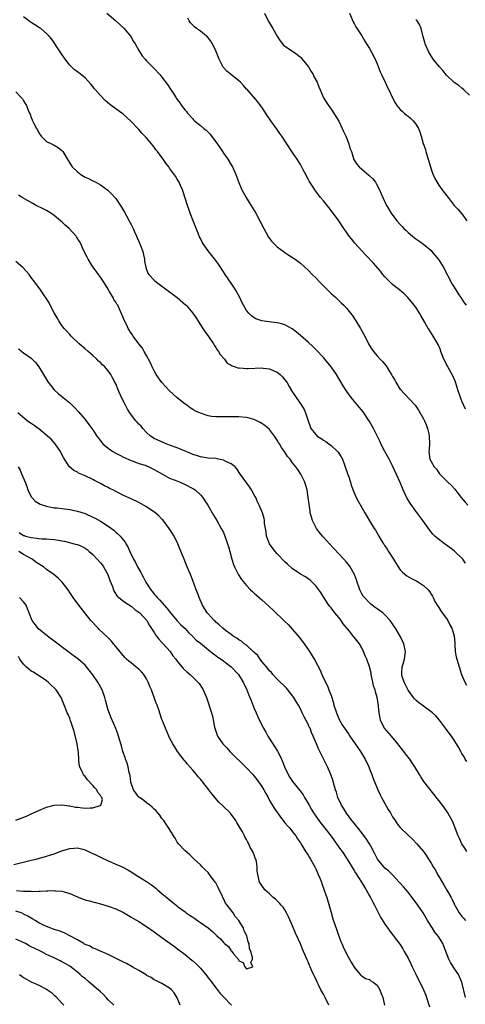
# Model space of a CAD drawing. Units: inches. Extents: x 2505000 to 2508000, y 1491000 to 1494000.
# Drawn here: x 2507578 to 2507694, y 1491957 to 1492213 of the extents above; entities that cross this region are included whole.
import ezdxf

# ---------------------------------------------------------------- set-up
doc = ezdxf.new("R2010")
doc.units = ezdxf.units.IN
doc.header["$MEASUREMENT"] = 0
doc.layers.add('LD25051491_10ft', color=100, linetype='Continuous')

msp = doc.modelspace()

# ---------------------------------------------------------------- linework, layer by layer
at = {"layer": 'LD25051491_10ft'}
for points, elevation in [([(2507600.63, 1492215), (2507602.99, 1492213), (2507604.06, 1492212.06), (2507605.08, 1492211.08), (2507606.81, 1492209), (2507607, 1492208.72), (2507607.64, 1492207.64), (2507608.05, 1492207), (2507609, 1492205.29), (2507609.85, 1492203.85), (2507610.62, 1492203), (2507611, 1492202.56), (2507612.77, 1492200.77), (2507613, 1492200.55), (2507614.45, 1492199), (2507615, 1492198.36), (2507616.46, 1492196.46), (2507617.24, 1492195.24), (2507618.05, 1492193.95), (2507618.67, 1492193), (2507618.82, 1492192.82), (2507619, 1492192.55), (2507619.67, 1492191.67), (2507620.11, 1492191), (2507621, 1492189.79), (2507621.37, 1492189.37), (2507621.66, 1492189), (2507623, 1492187.46), (2507623.23, 1492187.23), (2507623.49, 1492187), (2507625, 1492185.77), (2507625.89, 1492185), (2507626.51, 1492184.51), (2507627, 1492184.06), (2507627.51, 1492183.51), (2507627.88, 1492183), (2507629, 1492181.55), (2507630.03, 1492180.03), (2507630.75, 1492179), (2507631, 1492178.61), (2507632.14, 1492177), (2507633, 1492175.5), (2507633.31, 1492175), (2507634.23, 1492173), (2507635, 1492170.93), (2507635.81, 1492169), (2507636.87, 1492167), (2507637.71, 1492165.71), (2507639.4, 1492163), (2507640.49, 1492161), (2507641.5, 1492159), (2507642.74, 1492156.74), (2507643.58, 1492155.58), (2507644.16, 1492155), (2507645, 1492154.2), (2507646.84, 1492152.84), (2507647, 1492152.75), (2507648.03, 1492152.03), (2507649, 1492151.47), (2507649.65, 1492151), (2507651, 1492149.98), (2507652.04, 1492149), (2507653, 1492148.14), (2507654.1, 1492147), (2507655, 1492146.14), (2507656.07, 1492145), (2507657, 1492144.08), (2507658.06, 1492143), (2507659, 1492142.09), (2507660.21, 1492141), (2507661, 1492140.22), (2507661.64, 1492139.64), (2507662.3, 1492139), (2507663, 1492138.22), (2507664.02, 1492137), (2507664.45, 1492136.45), (2507665.46, 1492135), (2507666.68, 1492133), (2507667.75, 1492131), (2507668.74, 1492129), (2507669, 1492128.53), (2507669.59, 1492127.59), (2507670.02, 1492127), (2507671, 1492125.86), (2507671.77, 1492125), (2507672.39, 1492124.39), (2507673.3, 1492123.3), (2507674.18, 1492121.82), (2507674.83, 1492120.83), (2507675, 1492120.52), (2507675.57, 1492119.57), (2507675.81, 1492119), (2507677, 1492117.12), (2507677.1, 1492117), (2507678.04, 1492116.04), (2507680.84, 1492113), (2507681.73, 1492111.73), (2507683, 1492109.49), (2507683.26, 1492109), (2507683.79, 1492107.79), (2507684.1, 1492107), (2507684.39, 1492105.61), (2507684.53, 1492105), (2507684.57, 1492103), (2507684.5, 1492101.5), (2507684.46, 1492101), (2507684.72, 1492099), (2507685, 1492098.42), (2507685.82, 1492097), (2507686.38, 1492096.38), (2507687, 1492095.46), (2507687.22, 1492095.22), (2507687.39, 1492095), (2507689.36, 1492093), (2507690.23, 1492092.23), (2507691.17, 1492091.17), (2507692.21, 1492089.79), (2507692.83, 1492089), (2507693.83, 1492087.83), (2507694.52, 1492087)], 7620), ([(2507641.65, 1492215), (2507642.67, 1492213), (2507643.88, 1492211), (2507645, 1492209.01), (2507645.76, 1492207.76), (2507646.66, 1492206.66), (2507647, 1492206.39), (2507649, 1492205.11), (2507650.19, 1492204.19), (2507651, 1492203.53), (2507651.48, 1492203), (2507653, 1492201.14), (2507653.1, 1492201), (2507653.8, 1492199.8), (2507654.33, 1492199), (2507654.54, 1492198.54), (2507655.34, 1492197), (2507655.79, 1492195.79), (2507656.18, 1492195), (2507657.04, 1492193), (2507657.78, 1492191.78), (2507658.28, 1492191), (2507659, 1492190.01), (2507661, 1492186.91), (2507661.91, 1492185), (2507662.24, 1492184.24), (2507662.81, 1492183), (2507663.64, 1492181), (2507663.91, 1492179.91), (2507664.28, 1492179), (2507664.79, 1492177.21), (2507664.84, 1492177), (2507665, 1492176.74), (2507665.71, 1492175.71), (2507666.28, 1492175), (2507667, 1492174.43), (2507668.83, 1492172.83), (2507669, 1492172.65), (2507669.86, 1492171.86), (2507670.51, 1492171), (2507670.7, 1492170.7), (2507671.58, 1492169), (2507672.01, 1492168.01), (2507672.43, 1492167), (2507673.44, 1492165), (2507674.04, 1492164.04), (2507674.61, 1492163), (2507676.08, 1492161), (2507677, 1492159.98), (2507677.51, 1492159.51), (2507677.95, 1492159), (2507678.49, 1492158.49), (2507679, 1492157.96), (2507680.13, 1492157), (2507681, 1492156.32), (2507681.8, 1492155.8), (2507683, 1492154.91), (2507685, 1492153.26), (2507685.24, 1492153), (2507686.88, 1492151), (2507687, 1492150.83), (2507688.13, 1492149), (2507690.52, 1492144.52), (2507691, 1492143.76), (2507691.26, 1492143.26), (2507691.45, 1492143), (2507692.23, 1492141.77), (2507692.7, 1492141), (2507693.62, 1492139.62), (2507694.11, 1492139)], 7640), ([(2507663.78, 1492215), (2507664.73, 1492212.73), (2507665, 1492212.25), (2507665.42, 1492211.42), (2507666.95, 1492209.05), (2507667.73, 1492207.73), (2507668.24, 1492207), (2507669, 1492205.82), (2507669.46, 1492205), (2507670.48, 1492203), (2507671, 1492201.82), (2507671.76, 1492199.76), (2507672.1, 1492199), (2507673.07, 1492197), (2507673.63, 1492195.63), (2507674.01, 1492195), (2507674.97, 1492192.97), (2507675.64, 1492191.64), (2507676.11, 1492191), (2507677, 1492189.91), (2507677.46, 1492189.46), (2507678.03, 1492189), (2507678.54, 1492188.54), (2507679, 1492188.17), (2507679.66, 1492187.66), (2507680.32, 1492187), (2507681, 1492186.13), (2507681.69, 1492185), (2507682.09, 1492184.09), (2507682.41, 1492183), (2507682.92, 1492181.08), (2507683.51, 1492179.51), (2507683.61, 1492179), (2507683.86, 1492178.14), (2507684.27, 1492177), (2507684.81, 1492175), (2507685, 1492174.37), (2507685.34, 1492173.34), (2507685.95, 1492171.95), (2507687, 1492170.21), (2507687.9, 1492169), (2507688.38, 1492168.38), (2507689.43, 1492167), (2507691.05, 1492165), (2507691.97, 1492163.97), (2507693, 1492162.78), (2507694.31, 1492161)], 7650), ([(2507693.95, 1492071.95), (2507693.25, 1492073), (2507691.19, 1492075), (2507691, 1492075.16), (2507689, 1492076.65), (2507688.49, 1492077), (2507686.5, 1492078.5), (2507685.99, 1492079), (2507685.5, 1492079.5), (2507684.59, 1492080.59), (2507682.84, 1492083), (2507681, 1492085.44), (2507679.53, 1492087.53), (2507678.79, 1492088.79), (2507677.76, 1492091), (2507676.94, 1492092.94), (2507676.04, 1492095), (2507675, 1492097.26), (2507674.09, 1492099), (2507672.96, 1492101), (2507671.95, 1492103), (2507671.64, 1492103.64), (2507671, 1492105.07), (2507670.01, 1492107), (2507669, 1492108.82), (2507667.3, 1492111.3), (2507665.9, 1492113), (2507665, 1492114.05), (2507663.7, 1492115.7), (2507662.88, 1492116.88), (2507662.1, 1492118.1), (2507661, 1492120), (2507660.36, 1492121), (2507659.02, 1492123), (2507657.38, 1492125), (2507657, 1492125.45), (2507655, 1492127.52), (2507654.26, 1492128.26), (2507653, 1492129.41), (2507651, 1492131.14), (2507649.99, 1492131.99), (2507648.85, 1492132.85), (2507647, 1492133.91), (2507646.19, 1492134.19), (2507645, 1492134.47), (2507643.38, 1492134.62), (2507641, 1492134.94), (2507639.46, 1492135.46), (2507639, 1492135.74), (2507638.27, 1492136.27), (2507637.57, 1492137), (2507637, 1492137.69), (2507636.23, 1492139), (2507635.8, 1492139.8), (2507635.22, 1492141), (2507634.13, 1492143), (2507633.68, 1492143.68), (2507633, 1492144.75), (2507631.45, 1492147), (2507631, 1492147.75), (2507629.7, 1492149.7), (2507629, 1492150.68), (2507628.75, 1492151), (2507627.95, 1492151.95), (2507627, 1492153.15), (2507625.73, 1492155), (2507625.46, 1492155.46), (2507625, 1492156.38), (2507624.78, 1492156.78), (2507624.51, 1492157.49), (2507623.63, 1492159.63), (2507623.14, 1492161), (2507622.35, 1492163), (2507621.98, 1492163.98), (2507621.62, 1492165), (2507620.54, 1492168.54), (2507620.37, 1492169), (2507619.84, 1492170.16), (2507619.48, 1492171), (2507619.32, 1492171.32), (2507619, 1492171.84), (2507618.55, 1492172.55), (2507617, 1492174.69), (2507616.77, 1492175), (2507615.99, 1492175.99), (2507615.32, 1492177), (2507613.84, 1492179), (2507613.45, 1492179.45), (2507613, 1492180.11), (2507612.59, 1492180.59), (2507612.28, 1492181), (2507611, 1492182.54), (2507609.81, 1492183.81), (2507609, 1492184.73), (2507606.85, 1492187), (2507605, 1492188.66), (2507604.59, 1492189), (2507603, 1492190.11), (2507601.81, 1492191), (2507601.33, 1492191.33), (2507600.25, 1492192.25), (2507599, 1492193.53), (2507597.72, 1492195), (2507597.39, 1492195.39), (2507597, 1492195.9), (2507596.48, 1492196.48), (2507595, 1492198.17), (2507593.42, 1492199.42), (2507593, 1492199.71), (2507592.26, 1492200.26), (2507591, 1492201.44), (2507589.82, 1492203), (2507588.67, 1492204.67), (2507587.17, 1492207), (2507587.11, 1492207.11), (2507586.29, 1492208.29), (2507585.68, 1492209), (2507585, 1492209.73), (2507583.46, 1492211), (2507583.18, 1492211.18), (2507581.93, 1492211.93), (2507581, 1492212.55), (2507580.71, 1492212.71), (2507580.34, 1492213), (2507579, 1492213.99)], 7610), ([(2507693.97, 1492111.97), (2507693, 1492114.11), (2507692.62, 1492115), (2507692, 1492117), (2507691.51, 1492118.49), (2507691.29, 1492119.29), (2507690.63, 1492120.63), (2507689.32, 1492123), (2507688.34, 1492125), (2507687.89, 1492126.11), (2507687.55, 1492127), (2507687.44, 1492127.44), (2507686.83, 1492128.83), (2507686.31, 1492129.69), (2507685.57, 1492131), (2507684.55, 1492132.55), (2507684.27, 1492133), (2507683.31, 1492134.69), (2507682.33, 1492136.33), (2507681.95, 1492137), (2507681, 1492138.49), (2507680.63, 1492139), (2507679.89, 1492139.89), (2507678.95, 1492141), (2507677.96, 1492141.96), (2507676.76, 1492143), (2507675.79, 1492143.79), (2507675, 1492144.38), (2507674.68, 1492144.68), (2507674.36, 1492145), (2507673, 1492146.39), (2507672.49, 1492147), (2507671.85, 1492147.85), (2507670, 1492150), (2507668.05, 1492152.05), (2507667, 1492153.18), (2507665.19, 1492155.19), (2507664.28, 1492156.28), (2507663.72, 1492157), (2507663, 1492158.03), (2507662.28, 1492159), (2507661, 1492160.94), (2507659.3, 1492163.3), (2507658.42, 1492164.42), (2507657, 1492166.14), (2507656.25, 1492167), (2507655.69, 1492167.69), (2507655, 1492168.65), (2507654.73, 1492169), (2507654.29, 1492169.71), (2507653.27, 1492171.27), (2507653, 1492171.82), (2507652.59, 1492172.59), (2507652.4, 1492173), (2507651.75, 1492174.25), (2507651, 1492175.58), (2507650.14, 1492177), (2507649, 1492178.77), (2507647.52, 1492181), (2507646.22, 1492183), (2507645.7, 1492183.7), (2507645, 1492184.69), (2507643.28, 1492187), (2507643, 1492187.46), (2507642.37, 1492188.37), (2507641, 1492190.49), (2507640.64, 1492191), (2507639.92, 1492191.92), (2507637.25, 1492195), (2507637, 1492195.25), (2507636.18, 1492196.18), (2507635.39, 1492197), (2507635, 1492197.36), (2507633.14, 1492198.86), (2507631.89, 1492199.89), (2507630.94, 1492200.94), (2507629.85, 1492203), (2507629, 1492205.22), (2507628.15, 1492207), (2507627.73, 1492207.73), (2507626.81, 1492208.81), (2507626.6, 1492209), (2507625, 1492210.26), (2507624.01, 1492211), (2507623.46, 1492211.46), (2507622.47, 1492212.47), (2507622.1, 1492213), (2507621.7, 1492213.7)], 7630), ([(2507695, 1492193.62), (2507693.51, 1492195), (2507693, 1492195.44), (2507692.19, 1492196.19), (2507691, 1492196.95), (2507689, 1492198.89), (2507688.09, 1492200.09), (2507687.23, 1492201), (2507685.58, 1492203), (2507684.56, 1492204.56), (2507684.29, 1492205), (2507683.47, 1492207), (2507683.38, 1492207.38), (2507682.85, 1492209.15), (2507682.39, 1492211), (2507682.01, 1492212.01), (2507681.34, 1492213), (2507681, 1492213.36)], 7660), ([(2507577, 1492194.51), (2507578.51, 1492193), (2507578.72, 1492192.72), (2507579, 1492192.22), (2507579.45, 1492191.45), (2507579.75, 1492191), (2507580.22, 1492189.78), (2507580.55, 1492189), (2507580.72, 1492188.72), (2507581, 1492187.84), (2507581.27, 1492187.27), (2507581.35, 1492187), (2507581.58, 1492186.42), (2507582.37, 1492185), (2507582.65, 1492184.65), (2507583, 1492183.85), (2507583.57, 1492183), (2507585, 1492181.64), (2507586.24, 1492181), (2507586.77, 1492180.77), (2507587, 1492180.65), (2507588.03, 1492180.03), (2507589, 1492179.28), (2507589.26, 1492179), (2507590.65, 1492176.65), (2507591, 1492176.01), (2507591.66, 1492175), (2507593, 1492173.71), (2507593.92, 1492173), (2507594.6, 1492172.6), (2507595, 1492172.34), (2507595.94, 1492171.94), (2507597, 1492171.37), (2507597.27, 1492171.27), (2507597.81, 1492171), (2507599, 1492170.35), (2507600.96, 1492168.96), (2507601.95, 1492167.95), (2507602.79, 1492167), (2507603, 1492166.74), (2507604.52, 1492164.52), (2507605.25, 1492163.25), (2507605.77, 1492162.23), (2507606.45, 1492161), (2507606.66, 1492160.66), (2507607, 1492160.04), (2507607.35, 1492159.35), (2507607.48, 1492159), (2507607.85, 1492158.15), (2507608.38, 1492157), (2507608.56, 1492156.56), (2507609, 1492155.6), (2507609.41, 1492154.59), (2507609.99, 1492153), (2507610.16, 1492152.16), (2507610.45, 1492151), (2507610.5, 1492150.5), (2507610.83, 1492148.83), (2507611.35, 1492147.35), (2507611.58, 1492147), (2507613, 1492145.53), (2507613.55, 1492145), (2507615, 1492144), (2507615.56, 1492143.56), (2507618.94, 1492141), (2507621.16, 1492139.16), (2507621.32, 1492139), (2507623.04, 1492137), (2507623.81, 1492135.81), (2507625.67, 1492133), (2507626.15, 1492132.15), (2507627.14, 1492130.86), (2507628.38, 1492129), (2507628.6, 1492128.6), (2507629, 1492128.07), (2507629.39, 1492127.39), (2507629.74, 1492127), (2507630.17, 1492126.17), (2507631.26, 1492125), (2507631.97, 1492123.97), (2507633, 1492123.4), (2507633.23, 1492123.23), (2507634.02, 1492123), (2507635, 1492122.69), (2507635.28, 1492122.72), (2507637, 1492122.56), (2507637.39, 1492122.61), (2507641, 1492122.72), (2507641.33, 1492122.67), (2507643, 1492122.48), (2507643.96, 1492122.04), (2507645, 1492121.59), (2507645.74, 1492121), (2507646.39, 1492120.39), (2507647, 1492119.65), (2507647.47, 1492119), (2507648.12, 1492117.88), (2507649, 1492116.43), (2507649.91, 1492115), (2507651.29, 1492113), (2507651.95, 1492111.95), (2507652.38, 1492111), (2507653, 1492108.97), (2507653.51, 1492107.51), (2507653.74, 1492107), (2507655, 1492105.38), (2507655.39, 1492105), (2507656.4, 1492104.4), (2507657, 1492103.96), (2507657.61, 1492103.61), (2507658.38, 1492103), (2507659, 1492102.57), (2507660.7, 1492101), (2507660.84, 1492100.84), (2507661, 1492100.57), (2507661.62, 1492099.62), (2507661.94, 1492099), (2507662.51, 1492097.49), (2507662.68, 1492097), (2507662.73, 1492096.73), (2507663.23, 1492095.23), (2507663.35, 1492095), (2507663.59, 1492094.41), (2507664.05, 1492093), (2507664.24, 1492092.24), (2507665, 1492090.27), (2507665.55, 1492089), (2507666.04, 1492088.04), (2507667.76, 1492085), (2507669, 1492082.98), (2507670.19, 1492081), (2507670.54, 1492080.54), (2507671, 1492079.77), (2507671.42, 1492079), (2507672.04, 1492077.96), (2507672.65, 1492077), (2507672.8, 1492076.8), (2507673, 1492076.48), (2507673.62, 1492075.62), (2507673.97, 1492075), (2507675.22, 1492073), (2507676.45, 1492071), (2507677, 1492070.22), (2507677.58, 1492069.58), (2507678.67, 1492068.67), (2507679.94, 1492067.94), (2507681.27, 1492067.27), (2507681.76, 1492067), (2507683, 1492066.17), (2507684.23, 1492065), (2507684.56, 1492064.56), (2507685, 1492063.92), (2507685.33, 1492063.33), (2507685.55, 1492063), (2507686.01, 1492062.01), (2507686.77, 1492060.77), (2507687, 1492060.44), (2507687.52, 1492059.52), (2507687.89, 1492059), (2507689, 1492057.52), (2507689.33, 1492057), (2507689.92, 1492055.92), (2507690.4, 1492055), (2507691, 1492053.02), (2507691.17, 1492051.17), (2507691.22, 1492050.78), (2507691.31, 1492049), (2507691.56, 1492047.56), (2507691.69, 1492047), (2507692.95, 1492043), (2507693.75, 1492041), (2507694.25, 1492040.25)], 7600), ([(2507694.33, 1492020.33), (2507693.89, 1492021), (2507693.57, 1492021.57), (2507693, 1492022.48), (2507692.71, 1492023), (2507692.13, 1492024.13), (2507691.59, 1492025), (2507691, 1492025.9), (2507690.27, 1492027), (2507689.72, 1492027.72), (2507688.73, 1492029), (2507687.16, 1492031.16), (2507686.23, 1492032.23), (2507685.41, 1492033), (2507685, 1492033.32), (2507683, 1492034.74), (2507682.68, 1492035), (2507681.72, 1492035.72), (2507681, 1492036.34), (2507680.68, 1492036.68), (2507680.45, 1492037), (2507679, 1492038.88), (2507677.96, 1492041), (2507677.49, 1492042.51), (2507677.36, 1492043), (2507677.42, 1492043.42), (2507677.49, 1492045), (2507677.74, 1492045.74), (2507678.08, 1492047), (2507678.25, 1492048.25), (2507678.32, 1492049), (2507677.88, 1492051), (2507676.98, 1492053), (2507675.78, 1492055), (2507675.44, 1492055.44), (2507675, 1492056.13), (2507674.37, 1492057), (2507673, 1492058.49), (2507672.41, 1492059), (2507671.6, 1492059.6), (2507671, 1492060.06), (2507670.44, 1492060.44), (2507669.32, 1492061.32), (2507669, 1492061.6), (2507667.66, 1492063), (2507667.38, 1492063.38), (2507667, 1492064.01), (2507666.65, 1492064.65), (2507666.49, 1492065), (2507666.2, 1492065.8), (2507665.79, 1492067), (2507665.61, 1492067.61), (2507665.08, 1492069), (2507663.97, 1492071), (2507663.56, 1492071.56), (2507663, 1492072.17), (2507662.31, 1492073), (2507661, 1492074.36), (2507659.75, 1492075.75), (2507658.55, 1492077), (2507657, 1492078.72), (2507656.73, 1492079), (2507655.96, 1492079.96), (2507655.17, 1492081), (2507654.13, 1492083), (2507653.87, 1492083.87), (2507653.59, 1492085), (2507653.51, 1492085.51), (2507653.26, 1492087.26), (2507653.05, 1492089), (2507652.73, 1492091), (2507652.37, 1492092.37), (2507652.13, 1492093), (2507651.1, 1492095.1), (2507650.31, 1492096.31), (2507649.82, 1492097), (2507649, 1492098.04), (2507648.34, 1492099), (2507647.7, 1492099.7), (2507646.87, 1492101), (2507646.06, 1492102.06), (2507645.54, 1492103), (2507645.32, 1492103.32), (2507645, 1492103.92), (2507644.24, 1492105), (2507643, 1492106.7), (2507641.75, 1492107.75), (2507641, 1492108.31), (2507640.54, 1492108.54), (2507639, 1492109.28), (2507637.66, 1492109.66), (2507637, 1492109.8), (2507635, 1492110), (2507633.99, 1492110.01), (2507633, 1492110.04), (2507632.04, 1492109.96), (2507631, 1492109.98), (2507630.04, 1492110.04), (2507629, 1492109.98), (2507627.88, 1492110.12), (2507627, 1492110.26), (2507625, 1492110.95), (2507623.56, 1492111.56), (2507623, 1492111.91), (2507622.3, 1492112.3), (2507621.44, 1492113), (2507621, 1492113.32), (2507619, 1492114.95), (2507616.89, 1492116.89), (2507614.94, 1492118.94), (2507613.51, 1492121), (2507613, 1492121.93), (2507612.45, 1492123), (2507612.05, 1492124.05), (2507611.48, 1492125), (2507611, 1492125.95), (2507610.39, 1492127), (2507609.9, 1492127.9), (2507609, 1492128.96), (2507607.53, 1492131), (2507607.33, 1492131.33), (2507607, 1492131.79), (2507606.25, 1492133), (2507605.85, 1492133.85), (2507605.24, 1492135), (2507604.61, 1492136.61), (2507603.98, 1492138.02), (2507603.51, 1492139), (2507603.28, 1492139.28), (2507603, 1492139.82), (2507602.52, 1492140.52), (2507602.29, 1492141), (2507601.31, 1492142.69), (2507601.11, 1492143), (2507601, 1492143.21), (2507600.29, 1492144.29), (2507599.88, 1492145), (2507599, 1492146.33), (2507598.52, 1492147), (2507597.86, 1492147.86), (2507597.02, 1492149.02), (2507595.77, 1492151), (2507595.51, 1492151.51), (2507594.63, 1492153.37), (2507593.87, 1492155), (2507593.57, 1492155.57), (2507592.8, 1492156.8), (2507592.66, 1492157), (2507590.89, 1492159), (2507589.87, 1492159.87), (2507589, 1492160.68), (2507588.63, 1492161), (2507587, 1492162.36), (2507586.06, 1492163), (2507585, 1492163.65), (2507584.11, 1492164.11), (2507582.3, 1492165), (2507581.44, 1492165.44), (2507578.63, 1492167), (2507577.66, 1492167.66)], 7590), ([(2507694.29, 1491997), (2507693.81, 1491997.81), (2507693, 1491999), (2507692.38, 1492000.38), (2507692.06, 1492001), (2507690.64, 1492004.64), (2507689.35, 1492007), (2507689, 1492007.55), (2507687.95, 1492009), (2507683.16, 1492015.16), (2507682.34, 1492016.34), (2507681.97, 1492017), (2507681, 1492018.55), (2507680.75, 1492019), (2507680.05, 1492020.05), (2507679.46, 1492021), (2507678.39, 1492022.39), (2507677.95, 1492023), (2507676.63, 1492024.63), (2507676.36, 1492025), (2507674.67, 1492027), (2507672.89, 1492029), (2507671.86, 1492031), (2507671.73, 1492031.73), (2507671.48, 1492033), (2507671.33, 1492034.67), (2507671.32, 1492035), (2507671.02, 1492037), (2507670.52, 1492038.52), (2507670.43, 1492039), (2507670.06, 1492040.06), (2507669.87, 1492041), (2507669.44, 1492043), (2507669.38, 1492043.38), (2507669, 1492045), (2507668.26, 1492047), (2507667.87, 1492047.87), (2507667.44, 1492049), (2507667, 1492049.89), (2507666.4, 1492051), (2507665, 1492052.71), (2507664.86, 1492052.86), (2507663.77, 1492054.23), (2507662.17, 1492056.17), (2507661.63, 1492057), (2507661, 1492057.79), (2507659.99, 1492059), (2507659, 1492060.29), (2507658.67, 1492060.67), (2507658.42, 1492061), (2507657.07, 1492063), (2507656.29, 1492064.29), (2507655, 1492066.08), (2507654.09, 1492067), (2507653.52, 1492067.52), (2507652.35, 1492068.35), (2507651, 1492069.1), (2507649.89, 1492069.89), (2507649, 1492070.48), (2507647.7, 1492071.7), (2507647, 1492072.3), (2507645, 1492074.37), (2507644.41, 1492075), (2507642.97, 1492076.97), (2507642.23, 1492079), (2507642.12, 1492080.12), (2507641.94, 1492081), (2507641.7, 1492082.3), (2507641.67, 1492083), (2507641.57, 1492083.57), (2507641.13, 1492085), (2507640.33, 1492087), (2507639.87, 1492087.87), (2507639.41, 1492089), (2507639, 1492089.75), (2507638.28, 1492091), (2507637.78, 1492091.78), (2507635.4, 1492095), (2507634.44, 1492096.44), (2507634.01, 1492097), (2507633, 1492097.78), (2507631.6, 1492098.4), (2507631, 1492098.72), (2507629.75, 1492099), (2507629, 1492099.13), (2507627, 1492099.29), (2507625, 1492099.57), (2507623.95, 1492099.95), (2507623, 1492100.23), (2507622.48, 1492100.48), (2507619, 1492101.9), (2507617, 1492102.67), (2507616.09, 1492103), (2507613.95, 1492103.95), (2507613, 1492104.39), (2507612.03, 1492105), (2507611, 1492105.95), (2507609.99, 1492107), (2507609.57, 1492107.57), (2507609, 1492108.12), (2507608.59, 1492108.59), (2507608.18, 1492109), (2507606.8, 1492110.8), (2507606.02, 1492112.02), (2507605.5, 1492113), (2507604.52, 1492115), (2507603.63, 1492117), (2507603, 1492118.55), (2507602.79, 1492119), (2507602.18, 1492120.18), (2507601.73, 1492121), (2507601, 1492121.97), (2507600.12, 1492123), (2507599.54, 1492123.54), (2507599, 1492124.09), (2507598.51, 1492124.51), (2507598.03, 1492125), (2507597, 1492125.94), (2507595.78, 1492127), (2507595, 1492127.7), (2507593.49, 1492129), (2507591.4, 1492131), (2507591, 1492131.42), (2507590.26, 1492132.26), (2507589.57, 1492133), (2507589, 1492133.74), (2507588.14, 1492135), (2507587.71, 1492135.71), (2507586.93, 1492137.07), (2507585.93, 1492139), (2507585.64, 1492139.64), (2507584.89, 1492140.89), (2507584.29, 1492141.71), (2507583.25, 1492143.25), (2507582.4, 1492144.4), (2507581.93, 1492145), (2507581, 1492146.27), (2507580.44, 1492147), (2507579.79, 1492147.79), (2507578.81, 1492148.81), (2507577, 1492150.42)], 7580), ([(2507577.68, 1492127.68), (2507578.54, 1492127), (2507579, 1492126.65), (2507581, 1492125.22), (2507582.09, 1492124.09), (2507583, 1492122.98), (2507584.21, 1492121), (2507585.26, 1492119.26), (2507585.44, 1492119), (2507587, 1492117.04), (2507588.05, 1492116.05), (2507591, 1492113.62), (2507592.36, 1492112.36), (2507593.33, 1492111.33), (2507595, 1492109.34), (2507595.98, 1492107.98), (2507596.73, 1492107), (2507597, 1492106.62), (2507598.08, 1492105), (2507598.46, 1492104.47), (2507599, 1492103.8), (2507599.34, 1492103.34), (2507599.65, 1492103), (2507601, 1492101.83), (2507602.25, 1492101), (2507603, 1492100.55), (2507604.06, 1492100.06), (2507605, 1492099.53), (2507607, 1492098.63), (2507607.55, 1492098.45), (2507609, 1492097.88), (2507610.61, 1492097.39), (2507611.6, 1492097), (2507613, 1492096.34), (2507615.11, 1492095.11), (2507617, 1492094.09), (2507618.46, 1492093.53), (2507619.74, 1492093), (2507621, 1492092.44), (2507623, 1492091.39), (2507623.25, 1492091.25), (2507623.62, 1492091), (2507625, 1492089.74), (2507625.61, 1492089), (2507626.17, 1492088.17), (2507626.91, 1492087), (2507628.42, 1492084.42), (2507629.28, 1492083), (2507630.44, 1492081), (2507631, 1492079.88), (2507631.4, 1492079), (2507632.09, 1492077), (2507632.27, 1492076.27), (2507632.66, 1492075), (2507633.2, 1492073), (2507633.64, 1492071.64), (2507633.89, 1492071), (2507634.92, 1492068.92), (2507635.71, 1492067.71), (2507637, 1492066.11), (2507638.06, 1492065), (2507638.54, 1492064.54), (2507639, 1492064.14), (2507639.6, 1492063.6), (2507640.27, 1492063), (2507641, 1492062.39), (2507643.82, 1492059.82), (2507646.88, 1492056.88), (2507647.89, 1492055.89), (2507649, 1492054.67), (2507650.68, 1492052.68), (2507651.56, 1492051.56), (2507653, 1492049.52), (2507653.35, 1492049), (2507654.74, 1492046.74), (2507656.14, 1492044.14), (2507656.6, 1492043), (2507657.51, 1492041), (2507658.03, 1492040.03), (2507658.44, 1492039), (2507659, 1492037.54), (2507659.62, 1492035.62), (2507659.75, 1492035), (2507660.4, 1492033), (2507660.57, 1492032.57), (2507661.16, 1492031.16), (2507661.89, 1492029.89), (2507662.45, 1492029), (2507663.53, 1492027.53), (2507663.87, 1492027), (2507666.63, 1492023), (2507667.86, 1492021), (2507668.79, 1492019), (2507669, 1492018.43), (2507669.57, 1492017), (2507669.95, 1492015.95), (2507671, 1492013.44), (2507671.17, 1492013), (2507671.72, 1492011.72), (2507672.07, 1492011), (2507673.87, 1492007.87), (2507674.41, 1492007), (2507675, 1492006), (2507675.64, 1492005), (2507676.2, 1492004.2), (2507677, 1492003.2), (2507679, 1492001.2), (2507680.13, 1492000.13), (2507681.26, 1491999), (2507682.99, 1491996.99), (2507683.85, 1491995.85), (2507684.35, 1491995), (2507685, 1491993.97), (2507685.56, 1491993), (2507686.12, 1491992.12), (2507686.7, 1491991), (2507687, 1491990.47), (2507687.88, 1491989), (2507688.33, 1491988.33), (2507689.09, 1491986.91), (2507690.22, 1491985), (2507690.52, 1491984.52), (2507691, 1491983.37), (2507691.13, 1491983.13), (2507691.18, 1491983), (2507692.32, 1491981), (2507693, 1491980.08), (2507693.52, 1491979.52), (2507693.92, 1491979)], 7570), ([(2507693.96, 1491959), (2507692.99, 1491963), (2507692.13, 1491965), (2507691, 1491966.65), (2507690.09, 1491968.09), (2507689.64, 1491969), (2507688.36, 1491972.36), (2507688.05, 1491973), (2507686.89, 1491974.89), (2507686.02, 1491976.02), (2507685.33, 1491977), (2507684.05, 1491979), (2507682.91, 1491981), (2507681.6, 1491983), (2507680.12, 1491985), (2507679, 1491986.4), (2507677.81, 1491987.81), (2507677, 1491988.69), (2507676.73, 1491989), (2507674.84, 1491991), (2507673.91, 1491991.91), (2507673, 1491992.67), (2507672.71, 1491993), (2507671.1, 1491995), (2507671, 1491995.17), (2507670.38, 1491996.38), (2507670.03, 1491997), (2507669.71, 1491997.71), (2507668.95, 1491999), (2507668.21, 1492000.21), (2507667, 1492001.81), (2507666.04, 1492003), (2507665.59, 1492003.59), (2507665, 1492004.29), (2507664.43, 1492005), (2507663, 1492006.92), (2507662.22, 1492008.22), (2507661.71, 1492009), (2507660.79, 1492011), (2507660.37, 1492012.37), (2507660.15, 1492013), (2507659.8, 1492014.2), (2507659.48, 1492015.48), (2507658.96, 1492016.96), (2507658.05, 1492019), (2507657, 1492021.05), (2507656.05, 1492023), (2507655.69, 1492023.69), (2507655.2, 1492025), (2507654.37, 1492027), (2507653.92, 1492027.92), (2507653.51, 1492029), (2507653.33, 1492029.33), (2507653, 1492030.09), (2507652.52, 1492031), (2507651.95, 1492031.95), (2507651.51, 1492033), (2507651, 1492034.05), (2507650.5, 1492035), (2507649.93, 1492035.93), (2507649.32, 1492037), (2507649, 1492037.48), (2507647.78, 1492039), (2507647.4, 1492039.4), (2507645, 1492041.74), (2507643.84, 1492043), (2507643.48, 1492043.48), (2507643, 1492043.96), (2507642.57, 1492044.57), (2507642.16, 1492045), (2507641, 1492046.39), (2507640.52, 1492047), (2507639.92, 1492047.92), (2507639, 1492048.73), (2507638.88, 1492048.88), (2507638.73, 1492049), (2507637, 1492050.58), (2507636.41, 1492051), (2507635.66, 1492051.66), (2507635, 1492052.04), (2507634.47, 1492052.47), (2507633.52, 1492053), (2507633, 1492053.37), (2507631.53, 1492054.47), (2507630.85, 1492055), (2507629.91, 1492055.91), (2507629, 1492056.64), (2507628.83, 1492056.83), (2507628.61, 1492057), (2507627, 1492058.73), (2507626.77, 1492059), (2507625.53, 1492061), (2507624.66, 1492063), (2507624.22, 1492064.22), (2507623.9, 1492065), (2507623, 1492067.47), (2507622.4, 1492069), (2507621.98, 1492069.98), (2507621.6, 1492071), (2507621.42, 1492071.42), (2507620.62, 1492073.38), (2507619.65, 1492075.65), (2507619.13, 1492077), (2507618.17, 1492079), (2507616.87, 1492081), (2507615.19, 1492083.19), (2507615, 1492083.37), (2507614.22, 1492084.22), (2507613.16, 1492085.16), (2507611, 1492086.62), (2507609, 1492087.72), (2507607, 1492088.65), (2507605, 1492089.54), (2507603.85, 1492090.15), (2507603, 1492090.57), (2507602.2, 1492091), (2507601.39, 1492091.39), (2507601, 1492091.62), (2507600.07, 1492092.07), (2507599, 1492092.67), (2507598.34, 1492093), (2507597.44, 1492093.44), (2507597, 1492093.68), (2507595, 1492094.65), (2507593.34, 1492095.35), (2507593, 1492095.58), (2507592.04, 1492096.04), (2507590.96, 1492097), (2507589.69, 1492099), (2507589.41, 1492099.41), (2507588.73, 1492100.73), (2507588.58, 1492101), (2507587.22, 1492103), (2507586.15, 1492104.15), (2507585.27, 1492105), (2507583, 1492106.85), (2507582.8, 1492107), (2507581.73, 1492107.73), (2507581, 1492108.29), (2507580.56, 1492108.56), (2507579.98, 1492109), (2507577.5, 1492111)], 7560), ([(2507577.61, 1492097), (2507578.09, 1492096.09), (2507578.59, 1492095), (2507579.43, 1492093), (2507579.86, 1492091.86), (2507580.16, 1492091), (2507581, 1492089.18), (2507581.13, 1492089), (2507582.06, 1492088.06), (2507583.29, 1492087.29), (2507584.12, 1492087), (2507585, 1492086.74), (2507585.29, 1492086.71), (2507587, 1492086.36), (2507587.69, 1492086.31), (2507589, 1492086.14), (2507591, 1492085.92), (2507593, 1492085.51), (2507595, 1492084.83), (2507597, 1492083.93), (2507597.62, 1492083.62), (2507599, 1492082.86), (2507601, 1492081.61), (2507601.92, 1492081), (2507602.52, 1492080.52), (2507603, 1492080.02), (2507603.57, 1492079.57), (2507604.15, 1492079), (2507605.41, 1492077.41), (2507605.63, 1492077), (2507606.16, 1492076.16), (2507606.65, 1492075), (2507607.62, 1492073), (2507608.13, 1492072.13), (2507608.68, 1492071), (2507609.51, 1492069.51), (2507609.73, 1492069), (2507610.21, 1492068.21), (2507610.79, 1492067), (2507612.09, 1492065), (2507612.52, 1492064.52), (2507613, 1492063.91), (2507613.43, 1492063.43), (2507613.76, 1492063), (2507614.39, 1492062.39), (2507616.24, 1492060.24), (2507617.22, 1492059), (2507618.94, 1492056.94), (2507619.88, 1492055.88), (2507621, 1492054.94), (2507621.9, 1492053.9), (2507622.95, 1492053), (2507623.94, 1492051.94), (2507625, 1492051.17), (2507627.67, 1492049), (2507628.38, 1492048.38), (2507629, 1492047.95), (2507629.54, 1492047.54), (2507630.38, 1492047), (2507630.72, 1492046.72), (2507633.04, 1492045), (2507634.87, 1492043), (2507636.12, 1492041), (2507637.1, 1492039), (2507637.63, 1492037.63), (2507637.9, 1492037), (2507638.19, 1492036.19), (2507639, 1492034.14), (2507639.49, 1492033), (2507639.97, 1492031.97), (2507640.4, 1492031), (2507641.43, 1492029), (2507641.98, 1492027.98), (2507642.56, 1492027), (2507643.84, 1492025), (2507644.3, 1492024.3), (2507645.07, 1492023.07), (2507645.77, 1492021.77), (2507646.39, 1492020.39), (2507646.89, 1492019), (2507647.8, 1492017), (2507648.25, 1492016.25), (2507649, 1492015.16), (2507650.87, 1492012.87), (2507651.7, 1492011.7), (2507652.1, 1492011), (2507653, 1492009.48), (2507653.26, 1492009), (2507653.9, 1492007.9), (2507654.45, 1492007), (2507655, 1492006.17), (2507656.31, 1492004.31), (2507657.38, 1492003), (2507659, 1492000.93), (2507659.79, 1491999.79), (2507660.42, 1491999), (2507661.48, 1491997.48), (2507661.85, 1491997), (2507663.17, 1491995), (2507665, 1491992.05), (2507665.38, 1491991.38), (2507666.93, 1491989), (2507667.67, 1491987.67), (2507668.13, 1491987), (2507669, 1491985.45), (2507669.27, 1491985), (2507669.81, 1491983.81), (2507670.3, 1491983), (2507670.51, 1491982.51), (2507671.86, 1491979.86), (2507673, 1491978.11), (2507673.76, 1491977), (2507674.28, 1491976.28), (2507675, 1491975.37), (2507675.15, 1491975.15), (2507676.89, 1491972.89), (2507677.67, 1491971.67), (2507678.04, 1491971), (2507679, 1491969.19), (2507679.73, 1491967.73), (2507680.06, 1491967), (2507681, 1491965.04), (2507683, 1491961), (2507683.61, 1491959.61), (2507683.85, 1491959), (2507684.59, 1491956.59)], 7550), ([(2507577.88, 1492079.88), (2507579, 1492079.18), (2507579.14, 1492079.14), (2507579.53, 1492079), (2507581, 1492078.59), (2507582.48, 1492078.48), (2507583, 1492078.35), (2507583.74, 1492078.26), (2507585, 1492078.3), (2507585.82, 1492078.18), (2507587, 1492078.14), (2507588.09, 1492077.91), (2507589, 1492077.77), (2507589.64, 1492077.64), (2507592.2, 1492077), (2507592.83, 1492076.83), (2507593, 1492076.77), (2507594.26, 1492076.26), (2507595, 1492075.87), (2507595.51, 1492075.51), (2507596.07, 1492075), (2507597, 1492074.22), (2507598.15, 1492073), (2507599, 1492072.07), (2507599.48, 1492071.48), (2507599.84, 1492071), (2507600.91, 1492069), (2507601.44, 1492067.44), (2507602.11, 1492065.89), (2507602.43, 1492065), (2507602.61, 1492064.61), (2507603.39, 1492063.39), (2507603.82, 1492063), (2507605, 1492062.08), (2507605.59, 1492061.59), (2507607, 1492060.79), (2507607.94, 1492059.94), (2507609, 1492059.21), (2507609.23, 1492059), (2507611.06, 1492057), (2507611.77, 1492055.77), (2507613, 1492053.91), (2507613.34, 1492053.34), (2507613.59, 1492053), (2507614.17, 1492052.17), (2507615, 1492051.34), (2507615.31, 1492051), (2507617.11, 1492049), (2507617.87, 1492047.87), (2507618.6, 1492047), (2507619, 1492046.42), (2507620.21, 1492045), (2507620.55, 1492044.55), (2507621.58, 1492043.58), (2507622.3, 1492043), (2507624.37, 1492041), (2507624.66, 1492040.66), (2507625.47, 1492039.47), (2507625.76, 1492039), (2507626.62, 1492037), (2507627.21, 1492035.21), (2507627.39, 1492034.61), (2507627.92, 1492033), (2507628.18, 1492032.18), (2507628.69, 1492029.31), (2507628.76, 1492029), (2507629, 1492028.22), (2507629.44, 1492027), (2507630.81, 1492025), (2507630.9, 1492024.9), (2507631.89, 1492023.89), (2507632.7, 1492023), (2507637, 1492018.72), (2507638.63, 1492017), (2507639, 1492016.59), (2507639.7, 1492015.7), (2507641, 1492013.85), (2507641.5, 1492013), (2507642.01, 1492012.01), (2507642.6, 1492011), (2507643, 1492010.26), (2507644.22, 1492008.22), (2507645.08, 1492007), (2507645.86, 1492005.86), (2507646.55, 1492005), (2507646.73, 1492004.73), (2507647, 1492004.44), (2507647.63, 1492003.63), (2507648.24, 1492003), (2507649, 1492002.12), (2507649.83, 1492001), (2507650.26, 1492000.26), (2507651, 1491999.24), (2507651.42, 1491998.58), (2507652.37, 1491997), (2507652.58, 1491996.58), (2507653, 1491996.02), (2507653.37, 1491995.37), (2507653.64, 1491995), (2507654.44, 1491993.56), (2507654.74, 1491993), (2507655, 1491992.46), (2507655.45, 1491991.45), (2507655.66, 1491991), (2507656.14, 1491989.86), (2507656.48, 1491989), (2507656.61, 1491988.61), (2507657.32, 1491986.68), (2507657.86, 1491985), (2507659, 1491981.08), (2507659.49, 1491979.49), (2507660, 1491978), (2507660.48, 1491976.49), (2507661, 1491974.98), (2507661.57, 1491973.57), (2507661.83, 1491973), (2507662.17, 1491972.17), (2507663, 1491970.35), (2507664.19, 1491968.19), (2507665, 1491966.89), (2507666.57, 1491965), (2507666.77, 1491964.77), (2507667, 1491964.6), (2507667.95, 1491963.95), (2507669, 1491963.65), (2507669.35, 1491963.35), (2507669.95, 1491963), (2507671, 1491962.22), (2507671.71, 1491961), (2507672.06, 1491960.06), (2507672.43, 1491959), (2507672.93, 1491957)], 7540), ([(2507658.42, 1491957), (2507657.49, 1491959), (2507657.3, 1491959.3), (2507657, 1491959.88), (2507656.58, 1491960.58), (2507656.35, 1491961), (2507655.74, 1491962.26), (2507655.35, 1491963), (2507655, 1491963.82), (2507654.59, 1491964.59), (2507654.41, 1491965), (2507653.95, 1491965.95), (2507653.53, 1491967), (2507653.36, 1491967.36), (2507653, 1491968.3), (2507652.77, 1491968.77), (2507652.44, 1491969.56), (2507651.54, 1491971.54), (2507651, 1491972.94), (2507649.75, 1491975.75), (2507649, 1491977.63), (2507647.96, 1491979.96), (2507647.44, 1491981), (2507647, 1491981.78), (2507646.51, 1491982.51), (2507646.02, 1491983), (2507645.57, 1491983.57), (2507645, 1491984.1), (2507644.55, 1491984.55), (2507643.91, 1491985), (2507643, 1491985.92), (2507641.75, 1491987), (2507641, 1491988.1), (2507640.66, 1491988.66), (2507640.37, 1491989), (2507639.93, 1491991), (2507639.81, 1491991.81), (2507639.81, 1491993), (2507639.61, 1491994.39), (2507639.42, 1491995), (2507639.26, 1491995.26), (2507639, 1491996.11), (2507638.71, 1491996.71), (2507638.65, 1491997), (2507637.97, 1491997.97), (2507637.62, 1491999), (2507637.35, 1491999.35), (2507637, 1492000.09), (2507636.63, 1492000.63), (2507636.5, 1492001), (2507635.93, 1492002.07), (2507635.23, 1492003.23), (2507635, 1492003.66), (2507634.47, 1492004.47), (2507634.19, 1492005), (2507633, 1492006.69), (2507632.71, 1492007), (2507631, 1492008.65), (2507630.8, 1492008.8), (2507629.76, 1492009.76), (2507627.94, 1492011.94), (2507627.21, 1492013), (2507625.65, 1492015), (2507625.34, 1492015.34), (2507625, 1492015.77), (2507624.41, 1492016.41), (2507623.97, 1492017), (2507623, 1492018.12), (2507621.64, 1492019.64), (2507621, 1492020.49), (2507620.74, 1492020.74), (2507619.07, 1492023), (2507618.23, 1492024.23), (2507617.8, 1492025), (2507617, 1492026.56), (2507616.79, 1492027), (2507615.95, 1492029), (2507615.22, 1492030.78), (2507615, 1492031.33), (2507614.21, 1492033.79), (2507613.77, 1492035), (2507613.5, 1492035.5), (2507612.98, 1492037.02), (2507612.25, 1492039), (2507611.88, 1492039.88), (2507611.44, 1492041), (2507611, 1492041.87), (2507610.26, 1492043), (2507609.69, 1492043.69), (2507609, 1492044.37), (2507608.66, 1492044.66), (2507608.21, 1492045), (2507607, 1492045.99), (2507606.43, 1492046.43), (2507605.77, 1492047), (2507605.39, 1492047.39), (2507605, 1492047.83), (2507604.48, 1492048.48), (2507603, 1492050.24), (2507602.42, 1492051), (2507601.78, 1492051.78), (2507601, 1492052.5), (2507600.77, 1492052.77), (2507598.71, 1492054.71), (2507598.39, 1492055), (2507597.7, 1492055.7), (2507597, 1492056.51), (2507596.53, 1492057), (2507594.94, 1492059), (2507593.4, 1492061), (2507591.93, 1492063), (2507591, 1492064.35), (2507590.58, 1492065), (2507589.08, 1492067), (2507588.04, 1492068.04), (2507586.85, 1492069), (2507585, 1492070.33), (2507584.16, 1492071), (2507582.24, 1492072.24), (2507581.25, 1492073), (2507579, 1492074.19), (2507577.75, 1492075)], 7530), ([(2507576.44, 1491993.56), (2507581, 1491994.69), (2507582.32, 1491995), (2507585, 1491995.75), (2507586.13, 1491996.13), (2507587, 1491996.4), (2507589, 1491997.1), (2507591, 1491997.72), (2507592.15, 1491997.85), (2507593, 1491997.89), (2507594.44, 1491997.56), (2507595, 1491997.41), (2507595.88, 1491997), (2507596.62, 1491996.62), (2507597, 1491996.46), (2507597.97, 1491995.97), (2507599, 1491995.47), (2507601, 1491994.57), (2507603, 1491993.7), (2507604.86, 1491992.86), (2507606.17, 1491992.17), (2507607.4, 1491991.4), (2507608.01, 1491991), (2507609.86, 1491989.86), (2507611, 1491989.13), (2507612.28, 1491988.28), (2507613.41, 1491987.41), (2507613.87, 1491987), (2507615, 1491986.07), (2507616.23, 1491985), (2507617, 1491984.37), (2507617.78, 1491983.78), (2507618.67, 1491983), (2507619, 1491982.74), (2507621, 1491981.24), (2507621.15, 1491981.15), (2507621.32, 1491981), (2507622.34, 1491980.34), (2507623, 1491979.86), (2507623.55, 1491979.55), (2507624.29, 1491979), (2507625, 1491978.52), (2507627, 1491977.09), (2507628.19, 1491976.19), (2507629, 1491975.29), (2507629.18, 1491975.18), (2507629.29, 1491975), (2507630.24, 1491974.24), (2507631, 1491973.3), (2507631.31, 1491973), (2507632.28, 1491972.28), (2507633, 1491971.15), (2507633.12, 1491971.12), (2507633.18, 1491971), (2507633.62, 1491970.38), (2507634.87, 1491968.87), (2507635, 1491968.57), (2507636.12, 1491968.12), (2507636.54, 1491967), (2507637, 1491966.43), (2507638.61, 1491967), (2507638.11, 1491968.11), (2507638.53, 1491969), (2507638.57, 1491969.43), (2507638.1, 1491971), (2507637.77, 1491971.77), (2507637.65, 1491973), (2507637.45, 1491973.45), (2507637.09, 1491975), (2507637, 1491975.19), (2507636.35, 1491976.35), (2507636.18, 1491977), (2507635.04, 1491979), (2507634.05, 1491980.05), (2507633.5, 1491981), (2507631.94, 1491983), (2507631.54, 1491983.54), (2507631, 1491984.7), (2507630.88, 1491984.88), (2507630.84, 1491985), (2507630.72, 1491985.28), (2507629.63, 1491987.63), (2507629, 1491988.82), (2507628.88, 1491989), (2507627.37, 1491991), (2507627, 1491991.47), (2507626.23, 1491992.23), (2507625.49, 1491993), (2507625, 1491993.49), (2507623.37, 1491995), (2507623, 1491995.31), (2507622.15, 1491996.15), (2507621, 1491997.11), (2507619.3, 1491999), (2507619, 1491999.43), (2507618.42, 1492000.42), (2507618.03, 1492001), (2507616.81, 1492003), (2507616.09, 1492004.09), (2507615.45, 1492005), (2507615, 1492005.57), (2507614.41, 1492006.41), (2507613.95, 1492007), (2507613.52, 1492007.52), (2507613, 1492007.94), (2507612.49, 1492008.49), (2507611.84, 1492009), (2507611, 1492009.62), (2507610.25, 1492010.25), (2507609.14, 1492011), (2507609, 1492011.13), (2507607.56, 1492013), (2507606.92, 1492015), (2507606.73, 1492016.73), (2507606.51, 1492017.49), (2507606.2, 1492019), (2507605.93, 1492019.93), (2507605.51, 1492021), (2507605.4, 1492021.4), (2507604.84, 1492023), (2507604.45, 1492024.45), (2507603.94, 1492026.06), (2507603.54, 1492027.54), (2507602.99, 1492028.99), (2507601.76, 1492031.76), (2507601, 1492033.71), (2507600.28, 1492036.28), (2507600.11, 1492037), (2507599.43, 1492039), (2507598.35, 1492041), (2507597, 1492042.93), (2507596.11, 1492044.11), (2507595, 1492045.38), (2507593.08, 1492047.08), (2507591.95, 1492047.95), (2507585.24, 1492053), (2507582.91, 1492054.91), (2507582, 1492056), (2507581.28, 1492057), (2507581, 1492057.64), (2507580.45, 1492059), (2507580.07, 1492060.07), (2507579.65, 1492061), (2507579, 1492061.88), (2507577.99, 1492063)], 7520), ([(2507577, 1492005.12), (2507578.37, 1492005.63), (2507579.81, 1492006.19), (2507581, 1492006.76), (2507581.59, 1492007), (2507583, 1492007.63), (2507585, 1492008.45), (2507587, 1492008.99), (2507588.88, 1492009.12), (2507589, 1492009.11), (2507589.65, 1492009), (2507590.84, 1492008.84), (2507591, 1492008.83), (2507592.53, 1492008.53), (2507593, 1492008.46), (2507594.33, 1492008.33), (2507595, 1492008.19), (2507596.36, 1492008.36), (2507597, 1492008.3), (2507598.96, 1492008.96), (2507599, 1492008.96), (2507599.08, 1492009), (2507599.58, 1492010.42), (2507599.39, 1492011), (2507599.19, 1492011.19), (2507599, 1492011.55), (2507598.32, 1492012.32), (2507598.03, 1492013), (2507597.51, 1492013.51), (2507597, 1492014.13), (2507595.6, 1492015.6), (2507595, 1492016.43), (2507594.71, 1492016.71), (2507594.56, 1492017), (2507594.28, 1492017.72), (2507593.65, 1492019), (2507593.51, 1492019.51), (2507593.37, 1492021), (2507593.28, 1492022.72), (2507593.19, 1492023.19), (2507592.91, 1492025), (2507592.13, 1492028.13), (2507591.26, 1492030.74), (2507591.16, 1492031.16), (2507591, 1492031.61), (2507590.61, 1492032.61), (2507590.38, 1492033), (2507589.98, 1492034.02), (2507589, 1492036.59), (2507588.86, 1492036.86), (2507588.81, 1492037), (2507587.51, 1492039), (2507587, 1492039.51), (2507586.22, 1492040.22), (2507585.45, 1492041), (2507585, 1492041.33), (2507584.07, 1492041.93), (2507582.49, 1492043), (2507581.58, 1492043.58), (2507581, 1492043.88), (2507580.38, 1492044.38), (2507579.67, 1492045), (2507579, 1492045.65), (2507578.08, 1492047), (2507577.69, 1492047.69)], 7510), ([(2507577.19, 1491986.81), (2507579, 1491986.68), (2507579.36, 1491986.64), (2507581, 1491986.63), (2507581.41, 1491986.59), (2507583, 1491986.66), (2507583.36, 1491986.64), (2507585, 1491986.74), (2507585.28, 1491986.72), (2507587, 1491986.8), (2507587.25, 1491986.75), (2507589, 1491986.65), (2507589.53, 1491986.47), (2507591, 1491986.07), (2507593, 1491985.17), (2507593.42, 1491985), (2507595, 1491984.42), (2507596.13, 1491984.13), (2507597, 1491983.86), (2507597.71, 1491983.71), (2507599, 1491983.37), (2507601, 1491982.79), (2507603, 1491982.02), (2507605, 1491981.06), (2507606.28, 1491980.28), (2507607, 1491979.92), (2507607.56, 1491979.56), (2507609, 1491978.74), (2507611, 1491977.46), (2507613, 1491976.06), (2507615, 1491974.61), (2507618.25, 1491972.25), (2507619.39, 1491971.39), (2507621, 1491970.15), (2507622.74, 1491968.74), (2507623, 1491968.5), (2507623.82, 1491967.82), (2507624.65, 1491967), (2507625, 1491966.63), (2507626.66, 1491964.66), (2507627, 1491964.15), (2507627.5, 1491963.5), (2507629, 1491961.47), (2507629.41, 1491961), (2507630.1, 1491960.1), (2507631.06, 1491959.06), (2507633.09, 1491957)], 7530), ([(2507619.73, 1491957), (2507619, 1491958.94), (2507618.21, 1491960.21), (2507617.48, 1491961), (2507617, 1491961.42), (2507615, 1491962.6), (2507614.26, 1491963), (2507613.4, 1491963.4), (2507613, 1491963.62), (2507612.16, 1491964.16), (2507611, 1491964.76), (2507610.86, 1491964.86), (2507609, 1491965.98), (2507607.25, 1491967), (2507605.8, 1491967.8), (2507605, 1491968.16), (2507601, 1491970.16), (2507599, 1491971.02), (2507597.65, 1491971.65), (2507597, 1491971.84), (2507596.31, 1491972.31), (2507595, 1491972.79), (2507594.88, 1491972.88), (2507594.66, 1491973), (2507593, 1491973.96), (2507591.04, 1491975.04), (2507589.73, 1491975.74), (2507588.31, 1491976.31), (2507587, 1491976.71), (2507586.79, 1491976.79), (2507586.12, 1491977), (2507585, 1491977.44), (2507584.16, 1491977.84), (2507583, 1491978.43), (2507582.04, 1491979), (2507581.41, 1491979.41), (2507581, 1491979.6), (2507580.16, 1491980.16), (2507579, 1491980.7), (2507578.81, 1491980.81), (2507578.37, 1491981), (2507577, 1491981.47)], 7540), ([(2507602.47, 1491957), (2507601, 1491958.41), (2507600.52, 1491959), (2507599.77, 1491959.77), (2507599, 1491960.45), (2507598.45, 1491961), (2507596.11, 1491963), (2507595, 1491963.93), (2507594.38, 1491964.38), (2507593.69, 1491965), (2507593, 1491965.58), (2507591, 1491967.12), (2507589.8, 1491967.8), (2507589, 1491968.31), (2507588.53, 1491968.53), (2507587.62, 1491969), (2507587, 1491969.27), (2507585, 1491970.19), (2507583.55, 1491971), (2507581.79, 1491971.79), (2507581, 1491972.21), (2507580.45, 1491972.45), (2507579.48, 1491973), (2507578.52, 1491973.48), (2507577, 1491974.2)], 7550), ([(2507577.98, 1491965), (2507578.54, 1491964.54), (2507579, 1491964.22), (2507579.76, 1491963.76), (2507581, 1491963.09), (2507583, 1491962.18), (2507585, 1491961.15), (2507586.26, 1491960.26), (2507587, 1491959.58), (2507587.33, 1491959.33), (2507589, 1491957.48), (2507589.26, 1491957.26), (2507589.49, 1491957)], 7560)]:
    msp.add_lwpolyline(points, dxfattribs=dict(at, elevation=elevation))

doc.saveas('drawing.dxf')
